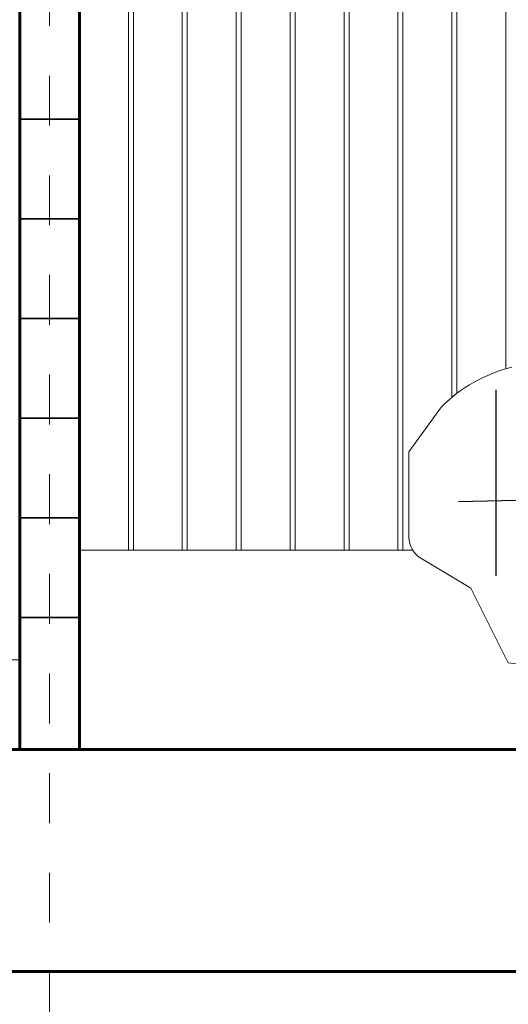
# Model space of a CAD drawing. Units: millimetres. Extents: x 224528 to 224789, y 520692 to 521047.
# Drawn here: x 224591 to 224592, y 520929 to 520931 of the extents above; entities that cross this region are included whole.
import ezdxf

# ---------------------------------------------------------------- set-up
doc = ezdxf.new("R2010")
doc.units = ezdxf.units.MM
doc.header["$LTSCALE"] = 0.0001
doc.linetypes.add('ACAD_ISO04W100', pattern=[30, 24, -3, 0, -3])
doc.layers.get('0').update_dxf_attribs({"lineweight": 20})
doc.layers.add('CAR_DTL', color=7, linetype='Continuous')
for name, color, linetype, lineweight in [('cotas', 254, 'Continuous', 15), ('ejes', 1, 'ACAD_ISO04W100', 13), ('LINEA 1', 7, 'Continuous', 60), ('LINEA DE CORTE', 202, 'Continuous', 35), ('LINEA3', 7, 'Continuous', 20), ('puertas', 35, 'Continuous', 18)]:
    doc.layers.add(name, color=color, linetype=linetype, lineweight=lineweight)
doc.styles.get("Standard").update_dxf_attribs({"font": 'romans.shx', "width": 0.75})
doc.dimstyles.new('ferchito', dxfattribs={"dimtxt": 0.05, "dimasz": 0.05, "dimexe": 0.08, "dimexo": 0.1125, "dimgap": 0.09, "dimtad": 0, "dimtih": 1, "dimtoh": 1, "dimzin": 0, "dimdsep": 46, "dimtxsty": 'Standard', "dimblk": 'ARCHTICK', "dimcen": 0.09, "dimclrd": 144, "dimclre": 10, "dimclrt": 72, "dimadec": 0, "dimazin": 0, "dimtfac": 1, "dimtix": 1, "dimtofl": 0, "dimtmove": 0, "dimatfit": 1, "dimldrblk": 'OBLIQUE', "dimfxl": 0.1, "dimfxlon": 1, "dimtolj": 1, "dimtzin": 0, "dimarcsym": 0})

# ---------------------------------------------------------------- blocks, each defined once
blk = doc.blocks.new('carro 02')
at = {"color": 0, "linetype": 'ByBlock'}
for p, q in [((173.363, -10.363), (176, -14)), ((176, -14), (176, -20.868)), ((175.029, -22.583), (171, -25)), ((171, -25), (168, -31)), ((168, -31), (160, -32))]:
    blk.add_line(p, q, dxfattribs=at)
for centre, radius, start, end in [((164.877, -18.848), 12, 45, 76.42839), ((174, -20.868), 2, 300.96376, 0)]:
    blk.add_arc(centre, radius, start, end, dxfattribs=at)
at = {"layer": 'CAR_DTL'}
for p, q in [((169, -9), (169, -24)), ((172, -18), (157.503, -17.653))]:
    blk.add_line(p, q, dxfattribs=at)
blk = doc.blocks.new('_ArchTick')
at = {"color": 0, "linetype": 'ByBlock', "const_width": 0.15}
blk.add_lwpolyline([(-0.5, -0.5), (0.5, 0.5)], dxfattribs=at)
blk = doc.blocks.new('*D275')
at = {"layer": 'cotas', "color": 10, "lineweight": -2, "transparency": 16777216}
for p, q in [((224575.2948, 520940.1436), (224575.2948, 520940.3036)), ((224600.2948, 520940.1436), (224600.2948, 520940.3036))]:
    blk.add_line(p, q, dxfattribs=at)
at = {"layer": 'cotas', "color": 144, "lineweight": -2, "transparency": 16777216}
for p, q in [((224575.2948, 520940.2236), (224587.5548, 520940.2236)), ((224600.2948, 520940.2236), (224588.0348, 520940.2236))]:
    blk.add_line(p, q, dxfattribs=at)
at = {"layer": 'Defpoints', "color": 0, "transparency": 16777216}
for p in [(224600.2948, 520940.2236), (224600.2948, 520929.3964), (224575.2948, 520929.2164)]:
    blk.add_point(p, dxfattribs=at)
at = {"layer": 'cotas', "color": 144, "lineweight": -2, "transparency": 16777216, "xscale": 0.05, "yscale": 0.05, "zscale": 0.05, "rotation": 180}
blk.add_blockref('_ArchTick', (224575.2948, 520940.2236), dxfattribs=at)
at = {"layer": 'cotas', "color": 144, "lineweight": -2, "transparency": 16777216, "xscale": 0.05, "yscale": 0.05, "zscale": 0.05}
blk.add_blockref('_ArchTick', (224600.2948, 520940.2236), dxfattribs=at)
at = {"layer": 'cotas', "color": 72, "transparency": 16777216, "insert": (224587.7948, 520940.2236), "char_height": 0.1, "attachment_point": 5}
blk.add_mtext('\\A1;25.00', dxfattribs=at)
blk = doc.blocks.new('_Oblique')
at = {"color": 0, "linetype": 'ByBlock', "lineweight": -2}
blk.add_line((-0.5, -0.5), (0.5, 0.5), dxfattribs=at)

msp = doc.modelspace()

# ---------------------------------------------------------------- linework, layer by layer
msp.add_line((224591.2448, 520929.3964), (224591.9448, 520929.3964))
at = {"layer": 'ejes'}
msp.add_line((224591.1348, 520938.149), (224591.1348, 520926.149), dxfattribs=at)
at = {"layer": 'LINEA 1'}
for p, q in [((224591.0748, 520929.3964), (224591.0748, 520932.0615)), ((224591.1948, 520929.3964), (224591.1948, 520932.0615)), ((224596.7948, 520929.3964), (224577.492, 520929.3964)), ((224602.7948, 520928.9508), (224577.672, 520928.9508))]:
    msp.add_line(p, q, dxfattribs=at)
at = {"layer": 'LINEA DE CORTE'}
for p, q in [((224591.0748, 520930.6615), (224591.1948, 520930.6615)), ((224591.0748, 520930.4615), (224591.1948, 520930.4615)), ((224591.0748, 520930.2615), (224591.1948, 520930.2615)), ((224591.0748, 520930.0615), (224591.1948, 520930.0615)), ((224591.0748, 520929.8615), (224591.1948, 520929.8615)), ((224591.0748, 520929.6615), (224591.1948, 520929.6615))]:
    msp.add_line(p, q, dxfattribs=at)
at = {"layer": 'LINEA3'}
for p, q in [((224591.8635, 520929.7964), (224591.1948, 520929.7964)), ((224586.0548, 520929.5764), (224591.0748, 520929.5764))]:
    msp.add_line(p, q, dxfattribs=at)
at = {"layer": 'puertas'}
for p, q in [((224591.293, 520932.0615), (224591.293, 520929.7964)), ((224591.303, 520932.0615), (224591.303, 520929.7964)), ((224591.4012, 520932.0615), (224591.4012, 520929.7964)), ((224591.4112, 520932.0615), (224591.4112, 520929.7964)), ((224591.5094, 520932.0615), (224591.5094, 520929.7964)), ((224591.5194, 520932.0615), (224591.5194, 520929.7964)), ((224591.6176, 520932.0615), (224591.6176, 520929.7964)), ((224591.6276, 520932.0615), (224591.6276, 520929.7964)), ((224591.7258, 520932.0615), (224591.7258, 520929.7964)), ((224591.7358, 520932.0615), (224591.7358, 520929.7964)), ((224591.834, 520932.0615), (224591.834, 520929.7964)), ((224591.844, 520932.0615), (224591.844, 520929.7964)), ((224591.9422, 520932.0615), (224591.9422, 520930.1035)), ((224591.9522, 520932.0615), (224591.9522, 520930.1114)), ((224592.0504, 520932.0615), (224592.0504, 520930.1606))]:
    msp.add_line(p, q, dxfattribs=at)

# ---------------------------------------------------------------- block references
at = {"color": 0, "linetype": 'ByBlock', "xscale": -0.02490177941874115, "yscale": 0.02490177941874115, "zscale": 0.02490177941874115}
msp.add_blockref('carro 02', (224596.2385, 520930.3427), dxfattribs=at)

# ---------------------------------------------------------------- dimensions: what is measured, and where the dimension line sits
at = {"layer": 'cotas'}
dim = msp.add_linear_dim(base=(224600.2948, 520940.2236), p1=(224575.2948, 520929.2164), p2=(224600.2948, 520929.3964), dimstyle='ferchito', override={"dimtxt": 0.1, "dimtih": 0, "dimfxl": 0.08}, dxfattribs=at)
dim.commit()
dim.dimension.update_dxf_attribs({"geometry": '*D275', "text_midpoint": (224587.7948, 520940.2236)})

doc.saveas('drawing.dxf')
